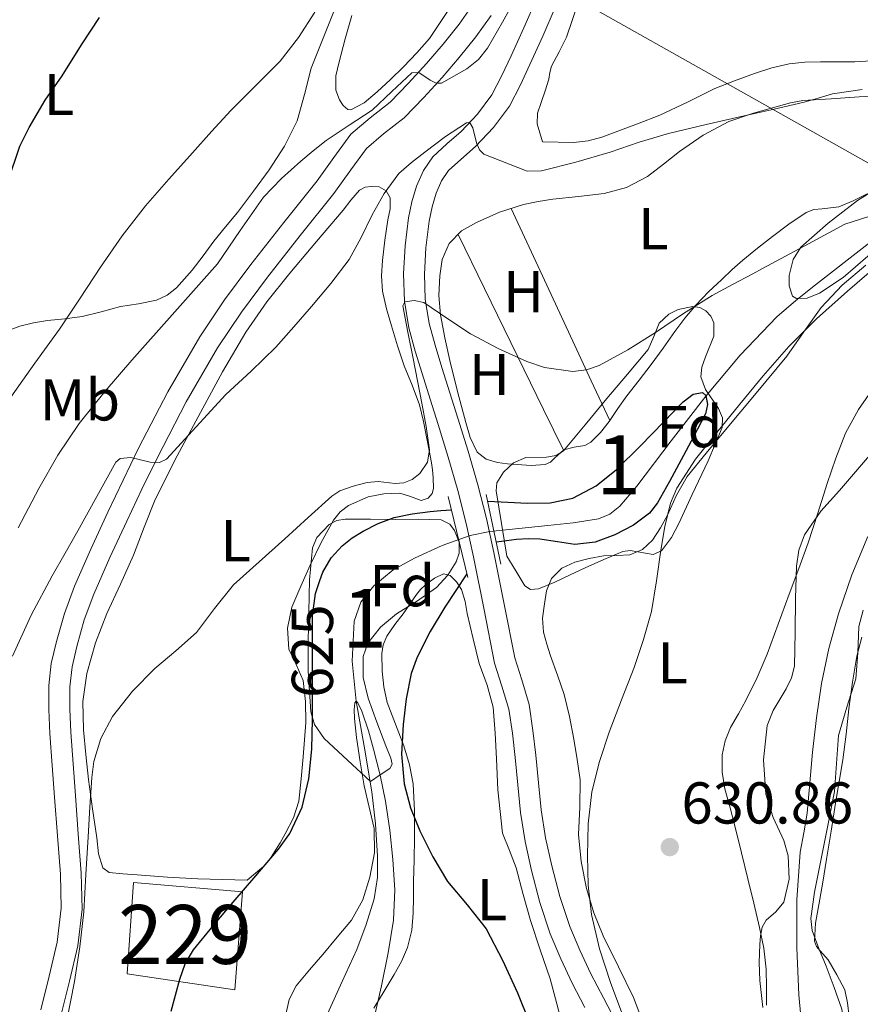
# Model space of a CAD drawing. Extents: x 539398 to 546263, y 714873 to 719542.
# Drawn here: x 539675 to 539818, y 715011 to 715179 of the extents above; entities that cross this region are included whole.
import ezdxf
from ezdxf.enums import TextEntityAlignment as Align

# ---------------------------------------------------------------- set-up
doc = ezdxf.new("R2010")
doc.units = 0
doc.header["$MEASUREMENT"] = 0
doc.linetypes.add('DGN Style 3', pattern=[107.43866, 76.7419, -30.69676])
doc.linetypes.add('DGN Style 5', pattern=[53.71933, 23.02257, -30.69676])
for name, color, linetype in [('Nivel 11', 7, 'Continuous'), ('Nivel 15', 7, 'Continuous'), ('Nivel 21', 7, 'Continuous'), ('Nivel 22', 7, 'Continuous'), ('Nivel 25', 7, 'Continuous'), ('Nivel 34', 7, 'Continuous'), ('Nivel 35', 7, 'Continuous'), ('Nivel 36', 7, 'Continuous'), ('Nivel 37', 7, 'Continuous'), ('Nivel 4', 7, 'Continuous'), ('Nivel 41', 7, 'Continuous'), ('Nivel 48', 7, 'Continuous'), ('Nivel 5', 7, 'Continuous'), ('Nivel 52', 7, 'Continuous'), ('Nivel 57', 7, 'Continuous'), ('Nivel 7', 7, 'Continuous')]:
    doc.layers.add(name, color=color, linetype=linetype)
doc.styles.add('Style-arial', font='arial.shx', dxfattribs={"bigfont": 'arialbig.shx'})
doc.styles.add('Style-ariali', font='ariali.shx', dxfattribs={"bigfont": 'arialibig.shx'})
doc.styles.add('Style-arialn', font='arialn.shx', dxfattribs={"bigfont": 'arialnbig.shx'})

# ---------------------------------------------------------------- blocks, each defined once
blk = doc.blocks.new('5PATER')
at = {"layer": 'Nivel 7', "linetype": 'Continuous', "lineweight": 0}
h = blk.add_hatch(color=53, dxfattribs=at)
edge = h.paths.add_edge_path()
edge.add_ellipse((0, 0), major_axis=(-1.095731442945027, -1.110710700472634), ratio=0.9994222409660316, start_angle=0, end_angle=360)

msp = doc.modelspace()

# ---------------------------------------------------------------- linework, layer by layer
at = {"layer": 'Nivel 11', "color": 142, "linetype": 'Continuous', "lineweight": 13}
msp.add_polyline3d([(539819.514, 715140.601, 627.946), (539810.5819999999, 715133.655, 627.6080000000001), (539807.256, 715130.979, 627.419), (539804.0220000001, 715128.199, 627.16), (539797.7520000001, 715121.6710000001, 626.112), (539791.9369999999, 715114.7320000001, 625), (539786.074, 715107.1240000001, 624.315), (539780.23, 715099.4310000001, 623.624), (539777.3459999999, 715096.065, 623.168), (539775.666, 715094.7139999999, 622.9300000000001), (539773.7180000001, 715093.895, 622.7280000000001), (539769.4340000001, 715093.199, 622.419), (539765.1259999999, 715092.743, 622.216), (539760.189, 715092.2609999999, 622.072), (539755.254, 715091.7350000001, 621.928), (539751.9450000001, 715091.058, 621.82), (539747.1540000001, 715089.354, 621.653), (539742.4380000001, 715087.223, 621.48), (539738.8319999999, 715085.229, 621.294), (539735.574, 715082.5349999999, 621.096), (539733.372, 715079.7209999999, 621.016), (539732.246, 715076.5190000001, 620.936), (539731.9040000001, 715069.729, 620.463), (539732.5320000001, 715062.962, 620), (539733.9210000001, 715055.271, 619.751), (539735.2379999999, 715047.5430000001, 619.496), (539735.8400000001, 715042.0789999999, 619.278), (539736.1980000001, 715036.615, 619.048), (539736.163, 715032.983, 618.883), (539735.6059999999, 715029.351, 618.696), (539734.2779999999, 715024.9780000001, 618.414), (539732.646, 715020.7590000001, 618.12), (539730.179, 715015.338, 617.7760000000001), (539727.702, 715009.8470000001, 617.464)], dxfattribs=at)
at = {"layer": 'Nivel 15', "color": 1, "linetype": 'Continuous', "lineweight": 0}
msp.add_polyline3d([(539713.2450000001, 715030.5560000001, 627.075), (539711.9650000001, 715013.932, 626.883), (539693.645, 715016.6359999999, 628.499), (539694.717, 715032.156, 628.803), (539713.2450000001, 715030.5560000001, 627.075)], dxfattribs=at)
at = {"layer": 'Nivel 21', "color": 1, "linetype": 'Continuous', "lineweight": 0, "extrusion": (0.0127344477380648, -0.05265204353238329, 0.9985317201534815), "elevation": -30151.05368785371, "flags": 128}
msp.add_lwpolyline([(692728.8822758063, 567371.8335787802), (692728.8822758063, 567357.6560258179)], dxfattribs=at)
at = {"layer": 'Nivel 21', "color": 1, "linetype": 'Continuous', "lineweight": 0, "extrusion": (0.00327268152688397, -0.01552425852496242, 0.9998741355555076), "elevation": -8707.750020815, "flags": 128}
msp.add_lwpolyline([(539752.2053642666, 715037.2067434473), (539749.7087492058, 715049.0481704408)], dxfattribs=at)
at = {"layer": 'Nivel 21', "color": 7, "linetype": 'Continuous', "lineweight": 0}
msp.add_polyline3d([(539771.416, 715010.9299999999, 627.215), (539769.2609999999, 715015.0360000001, 627.235), (539767.298, 715019.1869999999, 627.223), (539765.533, 715023.436, 627.187), (539763.746, 715028.7409999999, 627.1080000000001), (539762.3330000001, 715034.156, 627.043), (539761.2690000001, 715039.0800000001, 627.024), (539760.477, 715044.044, 627.011), (539760.0090000001, 715048.7150000001, 627.015), (539759.565, 715053.388, 626.995), (539759.087, 715057.4920000001, 626.94), (539758.477, 715061.5800000001, 626.883), (539757.317, 715065.5020000001, 626.827), (539756.077, 715069.4040000001, 626.771), (539754.304, 715078.436, 626.789), (539752.5090000001, 715087.4680000001, 626.947), (539751.2590000001, 715093.1170000001, 627.076), (539749.837, 715098.7320000001, 627.251), (539748.176, 715104.351, 627.514), (539746.4610000001, 715109.932, 627.907), (539745.111, 715114.2450000001, 628.412), (539743.757, 715118.5560000001, 628.947), (539742.594, 715122.4029999999, 629.16), (539741.5009999999, 715126.3160000001, 629.443), (539740.7520000001, 715130.895, 630.056), (539740.621, 715135.4839999999, 630.6750000000001), (539740.861, 715140.2520000001, 631.287), (539741.469, 715145.02, 631.891), (539742.0279999999, 715147.74, 632.16), (539742.8289999999, 715150.412, 632.467), (539743.97, 715153.0460000001, 633.017), (539745.581, 715155.388, 633.6030000000001), (539747.9720000001, 715157.5789999999, 634.178), (539750.3970000001, 715159.7080000001, 634.755), (539753.182, 715162.639, 635.537), (539755.581, 715165.8840000001, 636.275), (539757.294, 715169.179, 636.833), (539758.861, 715172.54, 637.363), (539761.0349999999, 715177.294, 638.118), (539763.1170000001, 715182.092, 638.851)], dxfattribs=at)
at = {"layer": 'Nivel 21', "color": 7, "linetype": 'DGN Style 3', "lineweight": 0}
msp.add_polyline3d([(539776.7220000001, 715008.44, 627.171), (539774.54, 715012.574, 627.215), (539772.4210000001, 715016.612, 627.235), (539770.5260000001, 715020.6200000001, 627.223), (539768.8400000001, 715024.6780000001, 627.187), (539767.131, 715029.7509999999, 627.1080000000001), (539765.7679999999, 715034.9750000001, 627.043), (539764.74, 715039.7309999999, 627.024), (539763.98, 715044.4990000001, 627.011), (539763.523, 715049.058, 627.015), (539763.0760000001, 715053.7590000001, 626.995), (539762.587, 715057.9569999999, 626.94), (539761.933, 715062.345, 626.883), (539760.692, 715066.537, 626.827), (539759.503, 715070.2820000001, 626.771), (539757.7679999999, 715079.1200000001, 626.789), (539755.9639999999, 715088.1939999999, 626.947), (539754.6950000001, 715093.932, 627.076), (539753.2420000001, 715099.666, 627.251), (539751.5560000001, 715105.3700000001, 627.514), (539749.8330000001, 715110.9780000001, 627.907), (539748.48, 715115.301, 628.412), (539747.131, 715119.5959999999, 628.947), (539745.9839999999, 715123.389, 629.16), (539744.9539999999, 715127.078, 629.443), (539744.274, 715131.2320000001, 630.056), (539744.1540000001, 715135.446, 630.6750000000001), (539744.3800000001, 715139.94, 631.287), (539744.9539999999, 715144.4410000001, 631.891), (539745.4550000001, 715146.8759999999, 632.16), (539746.1510000001, 715149.199, 632.467), (539747.0730000001, 715151.328, 633.017), (539748.2620000001, 715153.0560000001, 633.6030000000001), (539750.3300000001, 715154.9510000001, 634.178), (539752.8459999999, 715157.1599999999, 634.755), (539755.8910000001, 715160.365, 635.537), (539758.585, 715164.0090000001, 636.275), (539760.462, 715167.618, 636.833), (539762.0660000001, 715171.06, 637.363), (539764.26, 715175.8570000001, 638.118), (539766.379, 715180.74, 638.851)], dxfattribs=at)
at = {"layer": 'Nivel 22', "color": 30, "linetype": 'DGN Style 5', "lineweight": 30, "elevation": 625, "flags": 128}
msp.add_lwpolyline([(539725.138, 715062.8500000001), (539725.1329999999, 715064.175), (539725.1170000001, 715068.5349999999), (539725.122, 715072.983), (539725.149, 715077.4310000001), (539725.6359999999, 715081.193), (539726.402, 715083.436)], dxfattribs=at)
at = {"layer": 'Nivel 25', "color": 1, "linetype": 'Continuous', "lineweight": 0}
for points in [[(539678.9890000001, 715010.5079999999, 630.355), (539680.415, 715016.246, 630.379), (539681.8049999999, 715022.0279999999, 630.419), (539682.4639999999, 715027.77, 630.4350000000001), (539682.317, 715033.5320000001, 630.451), (539681.8200000001, 715040.0860000001, 630.612), (539681.325, 715046.6359999999, 630.963), (539680.9299999999, 715052.037, 631.444), (539680.541, 715057.436, 631.907), (539680.351, 715061.506, 632.107), (539680.365, 715065.5800000001, 632.307), (539680.7849999999, 715069.354, 632.524), (539681.645, 715073.084, 632.755), (539683.0020000001, 715077.8360000001, 633.131), (539684.7010000001, 715082.46, 633.523), (539687.487, 715088.7760000001, 633.768), (539690.365, 715095.02, 634.035), (539692.966, 715100.483, 634.693), (539695.6129999999, 715105.916, 635.347), (539700.558, 715115.4739999999, 636.147), (539705.9809999999, 715124.8119999999, 636.947), (539710.173, 715131.0730000001, 637.509), (539714.669, 715137.1159999999, 638.067), (539720.28, 715144.21, 638.49), (539725.9169999999, 715151.2760000001, 638.739), (539728.767, 715155.281, 638.893), (539731.6769999999, 715159.244, 639.059), (539734.946, 715162.024, 639.317), (539738.3489999999, 715164.6680000001, 639.667), (539741.4750000001, 715167.8900000001, 640.082), (539744.5090000001, 715171.212, 640.4830000000001), (539747.3360000001, 715174.5090000001, 640.789), (539750.0449999999, 715177.916, 641.059), (539752.4569999999, 715181.317, 641.275)], [(539682.4539999999, 715009.6980000001, 630.355), (539683.871, 715015.4010000001, 630.379), (539685.315, 715021.4070000001, 630.419), (539686.027, 715027.612, 630.4350000000001), (539685.871, 715033.712, 630.451), (539685.368, 715040.355, 630.612), (539684.8729999999, 715046.8999999999, 630.963), (539684.4780000001, 715052.2949999999, 631.444), (539684.0930000001, 715057.6470000001, 631.907), (539683.909, 715061.5830000001, 632.107), (539683.922, 715065.3770000001, 632.307), (539684.298, 715068.756, 632.524), (539685.091, 715072.1950000001, 632.755), (539686.3870000001, 715076.733, 633.131), (539688.0020000001, 715081.1270000001, 633.523), (539690.73, 715087.3130000001, 633.768), (539693.587, 715093.5109999999, 634.035), (539696.1710000001, 715098.939, 634.693), (539698.7930000001, 715104.3189999999, 635.347), (539703.6780000001, 715113.7620000001, 636.147), (539709, 715122.9269999999, 636.947), (539713.0800000001, 715129.02, 637.509), (539717.4920000001, 715134.95, 638.067), (539723.0660000001, 715141.997, 638.49), (539728.7590000001, 715149.1340000001, 638.739), (539731.6499999999, 715153.1969999999, 638.893), (539734.2990000001, 715156.8030000001, 639.059), (539737.1910000001, 715159.263, 639.317), (539740.729, 715162.0120000001, 639.667), (539744.0660000001, 715165.4510000001, 640.082), (539747.1740000001, 715168.854, 640.4830000000001), (539750.0800000001, 715172.243, 640.789), (539752.8899999999, 715175.7779999999, 641.059), (539755.462, 715179.4040000001, 641.275)]]:
    msp.add_polyline3d(points, dxfattribs=at)
at = {"layer": 'Nivel 34', "color": 7, "linetype": 'Continuous', "lineweight": 13, "extrusion": (0.4746191866179731, 0.8545740462689663, 0.2108075594886965), "elevation": 867501.1136858698, "flags": 128}
msp.add_lwpolyline([(-124238.6233925613, -186384.2985633262), (-124508.7754643172, -186404.9885166124), (-125254.4760653668, -186385.406460454)], dxfattribs=at)
at = {"layer": 'Nivel 35', "color": 92, "linetype": 'DGN Style 3', "lineweight": 0}
for points in [[(539827.081, 715145.557, 635.497), (539823.565, 715142.2039999999, 635.011), (539819.4380000001, 715138.524, 634.7280000000001), (539815.2609999999, 715134.892, 634.451), (539811.2579999999, 715132.1980000001, 634.061), (539809.1429999999, 715131.3859999999, 633.865), (539807.325, 715131.2919999999, 633.747), (539806.6640000001, 715131.7250000001, 633.724), (539806.0970000001, 715133.4439999999, 633.7090000000001), (539806.1170000001, 715135.2080000001, 633.715), (539806.777, 715137.962, 633.742), (539808.077, 715140.0279999999, 633.779), (539812.7420000001, 715144.108, 633.92), (539817.693, 715147.9480000001, 634.035), (539823.7949999999, 715151.753, 634.053), (539829.629, 715155.852, 634.051), (539839.6610000001, 715166.2520000001, 634.243), (539844.6740000001, 715170.827, 634.756), (539849.693, 715175.4680000001, 635.379), (539852.0930000001, 715178.125, 635.581), (539855.148, 715182.514, 635.83)], [(539758.173, 715087.5800000001, 633.027), (539757.2609999999, 715093.1240000001, 632.667), (539756.3489999999, 715098.6680000001, 632.307), (539756.4639999999, 715099.996, 632.218), (539757.604, 715101.808, 632.085), (539759.2930000001, 715103.4199999999, 631.955), (539761.3729999999, 715104.3160000001, 631.896), (539764.912, 715104.396, 631.967), (539766.5160000001, 715104.632, 632.006), (539767.7890000001, 715105.4680000001, 632.003), (539771.47, 715109.892, 631.8290000000001), (539775.149, 715114.3160000001, 631.6510000000001), (539778.6610000001, 715118.4839999999, 631.628), (539782.173, 715122.652, 631.6030000000001), (539783.118, 715124.841, 631.417), (539784.0290000001, 715127.1159999999, 631.203), (539785.6610000001, 715128.646, 631.171), (539787.23, 715129.469, 631.1990000000001), (539789.7339999999, 715129.952, 631.25), (539790.9010000001, 715129.767, 631.251), (539791.9169999999, 715129.244, 631.219), (539792.79, 715128.337, 631.092), (539793.325, 715127.212, 630.979), (539793.2790000001, 715124.8999999999, 630.929), (539791.898, 715121.4010000001, 630.889), (539791.2690000001, 715119.682, 630.8870000000001), (539791.085, 715118.0120000001, 630.899), (539791.8970000001, 715115.8630000001, 630.931), (539794.0789999999, 715112.6440000001, 630.987), (539794.78, 715111.038, 631.011), (539794.717, 715109.436, 631.027), (539792.365, 715103.743, 631.021), (539789.629, 715098.06, 631.043), (539787.3859999999, 715093.1300000001, 631.129), (539786.1000000001, 715090.7550000001, 631.173), (539784.413, 715088.4920000001, 631.219), (539783.007, 715087.8470000001, 631.247), (539780.398, 715088.3090000001, 631.289), (539779.071, 715088.537, 631.3100000000001), (539777.8530000001, 715088.3640000001, 631.331), (539774.645, 715087.006, 631.414), (539771.453, 715085.5959999999, 631.491), (539768.882, 715084.3829999999, 631.444), (539766.317, 715083.1640000001, 631.347), (539763.5, 715082.0360000001, 631.157), (539762.1499999999, 715081.913, 631.144), (539761.213, 715082.5079999999, 631.347), (539759.693, 715085.044, 632.187), (539758.173, 715087.5800000001, 633.027)], [(539802.381, 715058.8119999999, 636.595), (539803.3740000001, 715061.3740000001, 636.7), (539805.564, 715065.033, 636.846), (539806.49, 715066.908, 636.909), (539807.0050000001, 715068.892, 636.963), (539807.1429999999, 715074.6259999999, 636.969), (539807.165, 715080.3800000001, 637.027), (539807.3430000001, 715085.8740000001, 637.295), (539807.7280000001, 715088.5800000001, 637.439), (539808.717, 715091.196, 637.571), (539811.504, 715095.176, 637.782), (539814.6370000001, 715098.7320000001, 637.987), (539817.7180000001, 715102.2690000001, 638.183), (539820.781, 715105.8200000001, 638.307)], [(539735.0050000001, 715049.2760000001, 627.043), (539731.077, 715052.9240000001, 627.331), (539727.149, 715056.5719999999, 627.619), (539725.5090000001, 715058.95, 627.794), (539724.8530000001, 715061.0970000001, 627.937), (539724.413, 715068.092, 628.323), (539724.408, 715073.1000000001, 628.508), (539724.493, 715078.108, 628.659), (539724.608, 715083.5349999999, 628.82), (539725.149, 715088.956, 628.979), (539725.851, 715090.756, 629.0600000000001), (539727.9569999999, 715092.949, 629.216), (539729.284, 715093.6100000001, 629.275), (539730.669, 715093.852, 629.299), (539734.9650000001, 715093.821, 629.192), (539739.2609999999, 715093.7720000001, 629.027), (539743.125, 715093.845, 628.95), (539746.9890000001, 715093.74, 628.867), (539748.4410000001, 715093.0190000001, 628.777), (539749.277, 715091.9299999999, 628.67), (539750.031, 715089.9140000001, 628.497), (539750.077, 715088.06, 628.371), (539749.548, 715086.575, 628.337), (539748.1429999999, 715084.354, 628.36), (539746.2209999999, 715082.236, 628.323), (539742.7990000001, 715079.8400000001, 628.049), (539739.389, 715077.74, 627.779), (539736.702, 715075.521, 627.666), (539734.5249999999, 715072.7960000001, 627.5550000000001), (539733.75, 715070.533, 627.421), (539733.771, 715066.935, 627.158), (539734.5889999999, 715063.436, 626.915), (539736.061, 715059.378, 626.883), (539737.581, 715055.324, 626.915), (539738.46, 715053.2309999999, 626.468), (539738.649, 715052.2450000001, 626.2330000000001), (539738.253, 715051.5160000001, 626.243), (539736.629, 715050.396, 626.643), (539735.0050000001, 715049.2760000001, 627.043)], [(539818.669, 715078.3640000001, 639.011), (539817.9070000001, 715075.5889999999, 638.997), (539817.763, 715071.1470000001, 638.962), (539817.4210000001, 715066.7479999999, 638.899), (539815.8770000001, 715061.939, 638.669), (539814.493, 715057.084, 638.4350000000001), (539814.162, 715052.3289999999, 638.463), (539813.773, 715047.5800000001, 638.515), (539812.5719999999, 715041.2760000001, 638.267), (539810.3770000001, 715030.486, 638.236), (539809.773, 715026.0120000001, 638.3870000000001), (539810.0279999999, 715023.959, 638.429), (539811.1429999999, 715020.9369999999, 638.485), (539812.3970000001, 715017.932, 638.5310000000001), (539813.7390000001, 715014.3019999999, 638.5020000000001), (539815.021, 715010.652, 638.4830000000001), (539815.402, 715008.5160000001, 638.573), (539815.4169999999, 715005.2180000001, 638.807), (539815.629, 715001.9480000001, 638.979), (539816.6769999999, 714997.6680000001, 639.068), (539817.6769999999, 714993.372, 639.139), (539818.443, 714988.8319999999, 639.21)], [(539801.628, 715010.8870000001, 635.248), (539801.1170000001, 715015.5160000001, 635.4110000000001), (539801.031, 715018.5519999999, 635.452), (539801.1329999999, 715021.5959999999, 635.539), (539801.2509999999, 715023.084, 635.654), (539801.517, 715024.5560000001, 635.779), (539802.172, 715025.737, 635.885), (539803.8330000001, 715027.148, 636.042), (539805.165, 715028.78, 636.195), (539806.0719999999, 715032.723, 636.397), (539805.949, 715036.6680000001, 636.4830000000001), (539805.165, 715039.294, 636.399), (539803.4040000001, 715043.1910000001, 636.058), (539802.1089999999, 715047.148, 635.923), (539801.719, 715052.9780000001, 636.253), (539802.381, 715058.8119999999, 636.595)]]:
    msp.add_polyline3d(points, dxfattribs=at)
at = {"layer": 'Nivel 36', "color": 92, "linetype": 'Continuous', "lineweight": 0, "extrusion": (0.9068239386296575, 0.421508963193416, 0.0007336728199261658), "elevation": 790907.4351950518, "flags": 128}
msp.add_lwpolyline([(420998.9727461801, 52.57872605382045), (420989.0186775126, 51.91572520499267), (420974.155325304, 49.67872502863247), (420966.7138017458, 48.72772501737018), (420959.24364265, 48.33672491213702)], dxfattribs=at)
at = {"layer": 'Nivel 36', "color": 92, "linetype": 'Continuous', "lineweight": 0, "extrusion": (0.89893907862814, 0.438015397028274, 0.007144570060837477), "elevation": 798450.0674524319, "flags": 128}
msp.add_lwpolyline([(406460.8961751313, -5072.619906637188), (406450.6858395102, -5073.208952018911), (406435.4195155378, -5075.196980313312), (406427.7794152321, -5076.041993978324), (406420.1160335492, -5076.390002860473)], dxfattribs=at)
at = {"layer": 'Nivel 36', "color": 92, "linetype": 'Continuous', "lineweight": 0}
for points in [[(539765.439, 715169.69, 638.045), (539765.7250000001, 715170.78, 638.291), (539767.0090000001, 715173.2320000001, 638.79), (539768.291, 715175.682, 639.283), (539771.317, 715184.788, 640.123)], [(539729.6610000001, 715182.3800000001, 644.643), (539727.3130000001, 715176.4040000001, 644.232), (539724.925, 715170.4439999999, 643.779), (539723.783, 715165.966, 643.407), (539722.557, 715161.5, 643.027), (539720.3840000001, 715157.21, 642.629), (539717.757, 715153.196, 642.227), (539715.1259999999, 715149.538, 641.719), (539712.3970000001, 715145.9480000001, 641.267), (539710.3929999999, 715143.4890000001, 641.179), (539708.381, 715141.0360000001, 641.139), (539706.5549999999, 715138.584, 641.016), (539704.733, 715136.108, 640.899), (539702.02, 715133.111, 640.972), (539700.4340000001, 715131.9040000001, 641.148), (539698.6529999999, 715131.0519999999, 641.427), (539695.5819999999, 715130.4299999999, 642.005), (539692.5090000001, 715129.9480000001, 642.595), (539689.2660000001, 715129.058, 643.147), (539686.0290000001, 715128.2520000001, 643.731), (539683.068, 715127.872, 644.6080000000001), (539680.1089999999, 715127.564, 645.571), (539677.7820000001, 715127.162, 646.164), (539675.453, 715126.6200000001, 646.7230000000001), (539672.6270000001, 715125.5730000001, 647.3770000000001)], [(539748.638, 715180.9380000001, 643.037), (539744.9890000001, 715175.5, 642.963), (539742.8430000001, 715173.021, 643.008), (539740.5730000001, 715170.6840000001, 643.027), (539738.3899999999, 715168.5179999999, 642.795), (539736.125, 715166.396, 642.515), (539733.935, 715164.5660000001, 642.396), (539731.6610000001, 715163.3559999999, 642.419), (539731.125, 715163.4199999999, 642.477), (539730.3570000001, 715164.104, 642.615), (539729.709, 715165.084, 642.7230000000001), (539729.1140000001, 715166.6939999999, 642.819), (539729.132, 715169.1300000001, 642.9490000000001), (539729.6769999999, 715171.5160000001, 643.043), (539730.699, 715175.4410000001, 643.154), (539731.8049999999, 715179.3559999999, 643.235)], [(539820.031, 715171.6869999999, 637.965), (539817.229, 715171.5160000001, 637.891), (539814.3330000001, 715171.5079999999, 637.886), (539811.4369999999, 715171.5160000001, 637.875), (539808.744, 715171.4310000001, 637.482), (539806.077, 715171.1640000001, 637.043), (539803.1270000001, 715170.4839999999, 636.951), (539800.2209999999, 715169.5320000001, 636.851), (539796.831, 715168.311, 636.573), (539793.5009999999, 715166.9720000001, 636.323), (539788.831, 715164.6799999999, 636.112), (539784.1410000001, 715162.4280000001, 635.971), (539780.3600000001, 715160.9610000001, 635.908), (539776.541, 715159.5800000001, 635.875), (539774.274, 715158.7, 635.86), (539771.949, 715158.092, 635.939), (539769.469, 715157.8119999999, 636.123), (539764.2209999999, 715157.9480000001, 636.371), (539763.757, 715159.46, 636.6270000000001), (539763.2930000001, 715160.9720000001, 636.883), (539763.381, 715162.7760000001, 637.064), (539763.997, 715164.588, 637.203), (539764.635, 715166.575, 637.462), (539765.2609999999, 715168.5560000001, 637.795), (539765.439, 715169.69, 638.045)], [(539819.3729999999, 715149.068, 631.299), (539816.9820000001, 715147.9169999999, 631.187), (539814.541, 715146.908, 631.059), (539811.716, 715146.5419999999, 631.041), (539810.291, 715146.4180000001, 631.046), (539808.9890000001, 715145.9480000001, 631.027), (539806.065, 715143.9720000001, 630.8530000000001), (539803.2609999999, 715141.8360000001, 630.659), (539800.7050000001, 715139.861, 630.634), (539798.2050000001, 715137.8360000001, 630.611), (539796.402, 715136.226, 630.3240000000001), (539794.6370000001, 715134.5719999999, 630.019), (539792.389, 715132.4380000001, 630.029), (539790.2209999999, 715130.2039999999, 630.019), (539788.3940000001, 715127.9979999999, 629.759), (539786.685, 715125.7080000001, 629.523), (539784.673, 715122.9040000001, 629.365), (539782.6529999999, 715120.108, 629.203), (539780.602, 715117.4410000001, 629.035), (539778.541, 715114.78, 628.867), (539777.0149999999, 715112.6170000001, 628.731), (539775.517, 715110.4280000001, 628.595), (539774.0800000001, 715108.591, 628.542), (539772.429, 715106.9240000001, 628.515), (539771.395, 715106.3700000001, 628.472), (539769.5800000001, 715106.0630000001, 628.389), (539767.8530000001, 715105.6440000001, 628.323), (539766.3130000001, 715104.2409999999, 628.304), (539765.5460000001, 715103.5160000001, 628.32), (539764.6370000001, 715103.1159999999, 628.355), (539762.271, 715102.98, 628.475), (539759.9010000001, 715103.1000000001, 628.595), (539758.244, 715103.2320000001, 628.668), (539756.5889999999, 715103.452, 628.739), (539754.655, 715104.007, 628.8100000000001), (539753.101, 715105.244, 628.883), (539751.9140000001, 715107.6969999999, 629.349), (539751.1969999999, 715110.284, 629.875), (539749.784, 715115.531, 630.206), (539748.4450000001, 715120.7960000001, 630.547), (539747.5900000001, 715124.6680000001, 630.967), (539746.861, 715128.5560000001, 631.363), (539746.6140000001, 715131.838, 631.583), (539746.7490000001, 715135.148, 631.747), (539747.146, 715137.9680000001, 631.796), (539748.3489999999, 715140.6680000001, 631.859), (539750.45, 715142.7919999999, 632.1800000000001), (539752.9890000001, 715144.22, 632.515), (539756.9210000001, 715145.9839999999, 632.738), (539760.973, 715147.2760000001, 632.963), (539763.463, 715147.7760000001, 633.167), (539765.9650000001, 715148.1880000001, 633.363), (539770.3230000001, 715148.6440000001, 633.558), (539774.685, 715149.132, 633.6030000000001), (539778.4909999999, 715150.1910000001, 633.522), (539782.0449999999, 715152.0120000001, 633.443), (539784.78, 715154.1240000001, 633.42), (539787.453, 715156.2679999999, 633.427), (539791.506, 715159.075, 633.491), (539795.837, 715161.4040000001, 633.571), (539800.034, 715162.8119999999, 633.658), (539804.301, 715163.9639999999, 633.747), (539806.3430000001, 715164.564, 633.7860000000001), (539808.413, 715164.956, 633.747), (539813.213, 715165.2520000001, 633.475), (539818.013, 715165.548, 633.203)], [(539818.013, 715165.548, 633.203), (539820.9650000001, 715165.764, 633.171)], [(539714.061, 715032.5560000001, 625.5070000000001), (539709.861, 715032.6680000001, 625.547), (539705.6610000001, 715032.78, 625.587), (539700.504, 715033.0719999999, 625.996), (539695.3729999999, 715033.4680000001, 626.883), (539692.9199999999, 715033.5830000001, 627.543), (539690.605, 715033.8360000001, 628.211), (539689.544, 715034.619, 628.506), (539688.824, 715037.0349999999, 628.866), (539688.5090000001, 715039.7080000001, 629.107), (539687.773, 715044.6710000001, 629.166), (539687.1170000001, 715049.628, 629.315), (539686.646, 715053.852, 629.811), (539686.253, 715058.0760000001, 630.339), (539686.1610000001, 715062.868, 630.986), (539686.797, 715067.6599999999, 631.619), (539688.2690000001, 715072.8389999999, 631.818), (539690.2209999999, 715077.8360000001, 631.939), (539692.506, 715082.7930000001, 632.642), (539694.7649999999, 715087.74, 633.299), (539696.561, 715092.47, 633.666), (539698.4450000001, 715097.1640000001, 634.003), (539702.1710000001, 715104.5930000001, 634.521), (539706.1089999999, 715111.932, 635.011), (539709.855, 715118.8389999999, 635.361), (539713.821, 715125.628, 635.6990000000001), (539717.385, 715130.764, 636.123), (539721.2930000001, 715135.6440000001, 636.563), (539725.821, 715140.99, 636.883), (539730.365, 715146.3160000001, 637.123), (539731.675, 715148.003, 637.181), (539733.101, 715149.692, 637.107), (539734.091, 715150.212, 636.835), (539735.1810000001, 715150.3319999999, 636.515), (539736.456, 715150.3130000001, 636.29), (539737.6769999999, 715149.612, 636.067), (539738.3430000001, 715148.389, 635.852), (539738.3260000001, 715146.547, 635.53), (539737.9650000001, 715144.7, 635.235), (539737.4539999999, 715141.2450000001, 634.9540000000001), (539737.0050000001, 715137.788, 634.803), (539736.8400000001, 715135.1780000001, 634.621), (539737.021, 715132.5719999999, 634.419), (539737.7150000001, 715129.578, 634.065), (539738.557, 715126.652, 633.571), (539739.598, 715123.256, 632.852), (539740.685, 715119.8840000001, 632.147), (539742.047, 715116.598, 631.5790000000001), (539743.3090000001, 715113.26, 631.011), (539743.98, 715110.4140000001, 630.5), (539744.557, 715107.564, 629.971), (539744.9569999999, 715105.5, 629.52), (539745.341, 715103.436, 629.059), (539745.513, 715102.1980000001, 629.0020000000001), (539745.629, 715100.94, 628.979), (539745.717, 715099.0590000001, 628.427), (539745.4680000001, 715098.176, 628.122), (539744.8130000001, 715097.388, 627.971), (539743.621, 715097.0020000001, 627.931), (539741.807, 715097.682, 627.871), (539739.9809999999, 715098.2679999999, 627.811), (539737.283, 715098.145, 627.723), (539734.5889999999, 715097.628, 627.635), (539731.26, 715096.1440000001, 627.553), (539729.845, 715095.067, 627.528), (539728.7010000001, 715093.692, 627.5070000000001), (539726.5959999999, 715089.9029999999, 627.562), (539724.7649999999, 715086.0279999999, 627.619), (539723.146, 715082.4820000001, 627.466), (539721.645, 715078.892, 627.283), (539720.9110000001, 715075.3500000001, 627.326), (539721.1170000001, 715071.7720000001, 627.267), (539722.3570000001, 715069.1429999999, 627.019), (539723.565, 715066.46, 626.771), (539723.9720000001, 715062.8759999999, 626.467), (539723.997, 715059.2919999999, 626.163), (539723.773, 715056.396, 625.836), (539723.533, 715053.5, 625.475), (539723.2150000001, 715049.74, 625.083), (539722.8130000001, 715045.98, 624.819), (539721.912, 715043.115, 624.742), (539720.493, 715040.396, 624.723), (539719.638, 715038.848, 624.722), (539718.717, 715037.3400000001, 624.723), (539717.8530000001, 715036.003, 624.62), (539716.8289999999, 715034.844, 624.691), (539715.4450000001, 715033.7, 625.099), (539714.061, 715032.5560000001, 625.5070000000001)], [(539782.2209999999, 715005.94, 630.563), (539779.6769999999, 715012.588, 631.347), (539777.101, 715017.828, 631.379), (539774.5249999999, 715023.068, 631.4110000000001), (539772.9029999999, 715026.997, 631.274), (539771.6610000001, 715031.1000000001, 631.027), (539770.7479999999, 715035.679, 630.809), (539770.317, 715040.3, 630.595), (539770.5179999999, 715044.953, 630.499), (539770.5889999999, 715049.5959999999, 630.451), (539770.111, 715053.0430000001, 630.335), (539769.5009999999, 715056.476, 630.227), (539768.7760000001, 715060.3049999999, 630.232), (539767.869, 715064.092, 630.243), (539766.7590000001, 715067.3759999999, 630.15), (539765.581, 715070.6359999999, 630.067), (539764.9269999999, 715072.6270000001, 630.051), (539764.3489999999, 715074.6359999999, 630.035), (539764.227, 715077.027, 629.996), (539764.557, 715079.452, 629.971), (539764.896, 715081.6570000001, 629.971), (539765.757, 715083.788, 629.971), (539767.5050000001, 715085.531, 629.971), (539769.709, 715086.54, 629.971), (539772.139, 715087.179, 629.971), (539774.5889999999, 715087.5959999999, 629.971), (539776.821, 715087.648, 629.996), (539779.0530000001, 715087.788, 630.051), (539781.19, 715088.683, 630.177), (539782.8929999999, 715090.284, 630.291), (539784.256, 715092.3670000001, 630.294), (539785.453, 715094.5079999999, 630.291), (539786.9879999999, 715097.8940000001, 630.336), (539788.797, 715101.1000000001, 630.403), (539792.021, 715105.0630000001, 630.552), (539795.277, 715108.9880000001, 630.739), (539800.494, 715115.267, 631.234), (539805.709, 715121.548, 631.587), (539808.6159999999, 715125.655, 631.6030000000001), (539811.517, 715129.788, 631.619), (539815.1170000001, 715133.585, 631.635), (539819.101, 715136.9880000001, 631.6510000000001)], [(539820.477, 715116.22, 632.083), (539817.872, 715112.4639999999, 631.951), (539815.6769999999, 715108.476, 631.907)], [(539815.6769999999, 715108.476, 631.907), (539814.0160000001, 715104.227, 631.9250000000001), (539812.557, 715099.916, 631.939), (539810.99, 715094.8530000001, 631.923), (539809.341, 715089.8200000001, 631.907), (539807.73, 715085.4739999999, 631.891), (539806.1089999999, 715081.132, 631.875), (539804.2490000001, 715076.0109999999, 631.878), (539802.381, 715070.892, 631.891), (539800.6640000001, 715066.9280000001, 631.874), (539798.7490000001, 715063.0519999999, 631.827), (539797.4650000001, 715060.757, 631.71), (539796.1570000001, 715058.4439999999, 631.6030000000001), (539795.2309999999, 715056.1699999999, 631.591), (539794.733, 715053.804, 631.587), (539794.6910000001, 715050.9040000001, 631.586), (539795.165, 715048.0279999999, 631.587), (539796.0549999999, 715044.797, 631.595), (539796.925, 715041.564, 631.6030000000001), (539798.007, 715037.173, 631.59), (539799.085, 715032.78, 631.571), (539800.091, 715028.638, 631.596), (539801.085, 715024.4920000001, 631.619), (539801.7860000001, 715020.979, 631.585), (539802.173, 715017.4199999999, 631.523), (539802.223, 715014.3559999999, 631.44), (539802.237, 715011.2919999999, 631.363)], [(539735.5490000001, 715010.7960000001, 622.147), (539737.288, 715013.662, 622.537), (539739.037, 715016.5079999999, 622.963), (539740.25, 715018.737, 623.189), (539741.277, 715021.1000000001, 623.379), (539742.0079999999, 715024.024, 623.474), (539742.253, 715026.956, 623.571), (539742.2749999999, 715029.6089999999, 624.1320000000001), (539742.301, 715032.284, 624.6750000000001), (539742.389, 715035.9950000001, 624.88), (539742.477, 715039.7080000001, 625.043), (539742.487, 715044.308, 625.217), (539742.237, 715048.908, 625.379), (539741.6089999999, 715052.1499999999, 625.464), (539740.6370000001, 715055.324, 625.5070000000001), (539739.2350000001, 715059.0009999999, 625.45), (539737.837, 715062.716, 625.299), (539737.2609999999, 715065.3659999999, 625.083), (539736.9890000001, 715068.0279999999, 624.899), (539736.8929999999, 715071.0349999999, 624.951), (539737.1329999999, 715072.5290000001, 625.029), (539737.7409999999, 715073.98, 625.123), (539739.131, 715075.953, 625.321), (539740.541, 715077.7720000001, 625.5070000000001), (539741.6640000001, 715079.405, 625.5360000000001), (539742.797, 715081.0360000001, 625.5550000000001), (539743.494, 715081.881, 625.655), (539744.3330000001, 715082.6680000001, 625.731), (539745.845, 715083.8300000001, 625.731), (539747.3729999999, 715084.54, 625.731), (539748.5109999999, 715084.254, 625.731), (539749.6129999999, 715083.2280000001, 625.731), (539750.476, 715081.8870000001, 625.737), (539751.058, 715079.8630000001, 625.759), (539751.4369999999, 715077.804, 625.779), (539752.443, 715073.5490000001, 625.779), (539753.469, 715069.308, 625.779), (539754.811, 715065.6429999999, 625.833), (539755.8530000001, 715061.916, 625.891), (539756.1769999999, 715057.5260000001, 625.915), (539756.413, 715053.132, 625.891), (539756.639, 715047.851, 625.808), (539757.396, 715040.523, 625.6750000000001), (539758.602, 715037.5730000001, 625.613), (539759.757, 715034.604, 625.5550000000001), (539760.943, 715030.1270000001, 625.482), (539762.173, 715025.6599999999, 625.427), (539763.815, 715020.727, 625.379), (539765.4850000001, 715015.804, 625.331), (539766.635, 715011.5249999999, 625.291), (539767.757, 715007.2280000001, 625.251)], [(539816.2990000001, 715009.3489999999, 638.595), (539816.013, 715011.6880000001, 638.505), (539815.5490000001, 715013.8999999999, 638.3870000000001), (539814.192, 715016.479, 638.083), (539812.717, 715019.02, 637.779), (539811.351, 715020.5260000001, 637.576), (539810.7139999999, 715021.284, 637.48), (539810.3970000001, 715022.156, 637.395), (539810.577, 715025.236, 637.325), (539811.149, 715028.3319999999, 637.427), (539811.8119999999, 715032.219, 637.547), (539812.4610000001, 715036.108, 637.667), (539813.213, 715040.868, 637.813), (539813.9650000001, 715045.628, 637.955), (539814.592, 715049.291, 638.0020000000001), (539815.213, 715052.956, 637.987), (539815.756, 715057.3030000001, 637.947), (539816.237, 715061.6599999999, 637.907), (539816.8330000001, 715066.1429999999, 637.899), (539817.5970000001, 715070.604, 637.939), (539818.439, 715073.8219999999, 638.029)]]:
    msp.add_polyline3d(points, dxfattribs=at)
at = {"layer": 'Nivel 4', "color": 30, "linetype": 'Continuous', "lineweight": 30, "flags": 128}
for points, elevation in [([(539673.405, 715151.159), (539675.4369999999, 715157.175), (539677.0050000001, 715160.3589999999), (539679.757, 715165.031), (539682.621, 715169.159), (539685.9169999999, 715174.3910000001), (539688.9820000001, 715179.02)], 650), ([(539754.896, 715096.908), (539758.317, 715096.727), (539761.6610000001, 715096.551), (539765.5279999999, 715096.615), (539769.3729999999, 715097.4310000001), (539773.3360000001, 715099.483), (539776.781, 715102.2949999999), (539780.828, 715106.288), (539784.781, 715110.3430000001), (539788.104, 715113.7690000001), (539789.8219999999, 715115.058), (539791.405, 715115.335), (539791.9199999999, 715114.824), (539792.209, 715113.291), (539791.9010000001, 715111.7509999999), (539789.858, 715107.827), (539787.757, 715103.9110000001), (539785.777, 715100.257), (539783.7250000001, 715096.631), (539782.351, 715094.8700000001), (539779.649, 715092.827), (539776.493, 715091.2069999999), (539773.1229999999, 715089.9650000001), (539769.709, 715089.5590000001), (539766.7390000001, 715090.01), (539763.757, 715090.4550000001), (539761.7779999999, 715090.513), (539759.8049999999, 715090.4070000001), (539758.077, 715090.1669999999), (539756.3670000001, 715089.9299999999)], 625), ([(539726.402, 715083.436), (539726.8929999999, 715084.871), (539728.29, 715087.288), (539730.189, 715089.335), (539731.899, 715090.685), (539733.7409999999, 715091.815), (539736.304, 715093.1340000001), (539738.9890000001, 715094.1030000001), (539742.048, 715094.746), (539745.1329999999, 715095.1429999999), (539746.925, 715095.2949999999), (539748.7280000001, 715095.4469999999)], 625), ([(539751.3589999999, 715084.5689999999), (539749.493, 715081.727), (539747.629, 715078.8870000001), (539745.122, 715074.7679999999), (539742.925, 715070.3910000001), (539741.9180000001, 715067.611), (539741.0349999999, 715063.3319999999), (539740.541, 715058.9990000001), (539740.2509999999, 715053.9450000001), (539740.685, 715048.9029999999), (539741.767, 715044.8430000001), (539743.3570000001, 715040.919), (539745.574, 715036.5179999999), (539748.0930000001, 715032.327), (539751.435, 715028.3530000001), (539754.6370000001, 715024.2949999999), (539757.439, 715018.9210000001), (539759.9650000001, 715013.415), (539761.915, 715008.463)], 625), ([(539701.149, 715010.2949999999), (539702.592, 715015.706), (539703.5249999999, 715018.311), (539704.909, 715020.6950000001), (539708.2450000001, 715024.8030000001), (539711.6769999999, 715028.791), (539715.537, 715033.28), (539719.389, 715037.7990000001), (539721.2930000001, 715040.47), (539723.4029999999, 715044.943), (539724.541, 715049.7350000001), (539725.0090000001, 715054.7720000001), (539725.149, 715059.815), (539725.138, 715062.8500000001)], 625)]:
    msp.add_lwpolyline(points, dxfattribs=dict(at, elevation=elevation))
at = {"layer": 'Nivel 5', "color": 30, "linetype": 'Continuous', "lineweight": 0, "flags": 128}
for points, elevation in [([(539675.1340000001, 715092.345), (539678.669, 715099.0789999999), (539681.8859999999, 715104.736), (539685.517, 715110.119), (539689.9199999999, 715115.56), (539694.4610000001, 715120.871), (539701.7390000001, 715129.03), (539709.0050000001, 715137.1910000001), (539712.8759999999, 715142.8659999999), (539716.797, 715148.5190000001), (539719.869, 715151.6810000001), (539723.149, 715154.631), (539725.277, 715156.4169999999), (539727.453, 715158.135), (539731.3459999999, 715160.7720000001), (539735.277, 715163.3030000001), (539738.6440000001, 715166.4909999999), (539742.0290000001, 715169.6710000001), (539743.203, 715169.7110000001), (539745.1470000001, 715168.412), (539746.118, 715167.8910000001), (539747.037, 715167.9110000001), (539751.378, 715170.304), (539753.3119999999, 715171.8940000001), (539754.8770000001, 715173.831), (539757.385, 715178.229), (539759.7890000001, 715182.631)], 640), ([(539673.933, 715114.551), (539678.003, 715120.361), (539682.173, 715126.1030000001), (539685.659, 715131.3670000001), (539689.149, 715136.631), (539692.818, 715141.959), (539696.7649999999, 715147.0789999999), (539700.7250000001, 715151.6130000001), (539704.7490000001, 715156.087), (539708.007, 715159.685), (539711.277, 715163.271), (539715.456, 715167.435), (539719.629, 715171.6229999999), (539722.7779999999, 715175.6410000001), (539725.517, 715179.959)], 645), ([(539674.2050000001, 715070.5830000001), (539677.3700000001, 715077.5660000001), (539680.9410000001, 715084.2150000001), (539683.1240000001, 715088.0490000001), (539685.3090000001, 715091.879), (539688.5220000001, 715097.6969999999), (539691.757, 715103.5109999999), (539692.456, 715104.166), (539694.273, 715104.291), (539697.594, 715103.544), (539699.1329999999, 715103.4650000001), (539700.3489999999, 715104.023), (539705.3570000001, 715109.531), (539710.413, 715115.0150000001), (539714.729, 715118.987), (539718.9410000001, 715123.0789999999), (539721.987, 715126.4920000001), (539724.9569999999, 715129.9750000001), (539728.253, 715133.8859999999), (539731.389, 715137.9269999999), (539733.425, 715141.656), (539735.2609999999, 715145.5109999999), (539737.3200000001, 715149.158), (539739.8049999999, 715152.5349999999), (539741.9380000001, 715154.425), (539744.2050000001, 715156.1510000001), (539747.7590000001, 715158.8559999999), (539751.3090000001, 715161.175), (539751.818, 715161.2450000001), (539752.379, 715160.3260000001), (539753.0050000001, 715157.763), (539753.494, 715156.5689999999), (539754.2690000001, 715155.815), (539761.592, 715152.929), (539764.0449999999, 715153.0150000001), (539769.8640000001, 715154.46), (539775.6769999999, 715156.1510000001), (539780.615, 715157.8570000001), (539785.581, 715159.3670000001), (539792.0279999999, 715160.854), (539798.477, 715162.327), (539803.5730000001, 715163.487), (539808.669, 715164.6470000001), (539811.047, 715165.371), (539813.4369999999, 715166.071), (539818.5190000001, 715166.808)], 635), ([(539683.442, 715008.6869999999), (539684.733, 715015.335), (539685.646, 715021.2350000001), (539686.2849999999, 715027.159), (539686.672, 715033.5190000001), (539687.0530000001, 715039.879), (539687.3489999999, 715044.9269999999), (539687.645, 715049.9750000001), (539687.9890000001, 715052.682), (539689.173, 715056.619), (539691.149, 715060.3430000001), (539694.558, 715064.648), (539698.381, 715068.4550000001), (539701.9539999999, 715071.4950000001), (539705.453, 715074.5830000001), (539708.5260000001, 715078.6910000001), (539711.709, 715082.6950000001), (539716.0730000001, 715086.605), (539720.4450000001, 715090.503), (539724.4199999999, 715094.138), (539728.429, 715097.767), (539729.76, 715098.645), (539732.0519999999, 715099.4580000001), (539734.413, 715100.071), (539736.291, 715100.2250000001), (539739.21, 715099.908), (539740.658, 715100.006), (539742.061, 715100.5830000001), (539743.3459999999, 715101.6130000001), (539744.692, 715103.503), (539745.037, 715105.6229999999), (539744.453, 715109.5959999999), (539743.7250000001, 715113.5590000001), (539742.973, 715117.351), (539742.2209999999, 715121.1429999999), (539741.3219999999, 715125.6070000001), (539740.477, 715130.071), (539740.8060000001, 715130.7339999999), (539742.4169999999, 715131.003), (539744.0449999999, 715130.615), (539747.977, 715127.9890000001), (539751.9809999999, 715125.335), (539756.6869999999, 715122.828), (539761.5490000001, 715120.5989999999), (539764.558, 715119.587), (539769.3360000001, 715118.9469999999), (539771.658, 715119.2039999999), (539773.821, 715119.959), (539778.6799999999, 715122.6200000001), (539783.405, 715125.5430000001), (539788.166, 715128.774), (539793.021, 715131.831), (539796.4750000001, 715133.675), (539799.933, 715135.5109999999), (539801.5970000001, 715136.415), (539809.3999999999, 715140.632), (539815.5490000001, 715143.9269999999), (539819.6529999999, 715145.2479999999)], 630), ([(539821.3090000001, 715137.175), (539816.006, 715132.5460000001), (539810.717, 715127.895), (539806.048, 715123.1680000001), (539801.6610000001, 715118.1669999999), (539797.709, 715113.4010000001), (539793.837, 715108.567), (539790.2050000001, 715104.0190000001), (539787.0050000001, 715099.095), (539785.9439999999, 715096.558), (539784.986, 715092.5959999999), (539784.301, 715088.567), (539783.594, 715083.3589999999), (539782.733, 715078.183), (539781.3770000001, 715073.385), (539779.773, 715068.663), (539777.642, 715063.1680000001), (539775.5009999999, 715057.6710000001), (539773.8589999999, 715052.6780000001), (539772.605, 715047.5430000001), (539771.9680000001, 715042.112), (539771.8530000001, 715036.679), (539771.9439999999, 715031.679), (539772.5090000001, 715026.679), (539773.902, 715020.8489999999), (539775.757, 715015.175), (539777.6799999999, 715010.007)], 630), ([(539819.469, 715090.8870000001), (539816.75, 715084.409), (539814.4610000001, 715077.767), (539812.821, 715071.882), (539811.5970000001, 715065.9110000001), (539810.753, 715060.095), (539810.061, 715054.263), (539809.6140000001, 715049.078), (539809.165, 715043.895), (539808.567, 715040.587), (539807.9650000001, 715037.271), (539807.4099999999, 715029.169), (539807.405, 715021.0630000001), (539807.7209999999, 715013.0730000001), (539808.493, 715005.095)], 635), ([(539720.6070000001, 715009.726), (539721.156, 715012.2849999999), (539722.365, 715014.5989999999), (539724.6229999999, 715017.318), (539726.909, 715019.9269999999), (539729.351, 715022.831), (539731.773, 715025.767), (539733.6840000001, 715029.1980000001), (539734.861, 715033.031), (539735.6910000001, 715037.185), (539735.629, 715041.3189999999), (539734.781, 715044.9380000001), (539733.9169999999, 715048.567), (539733.226, 715052.6499999999), (539732.605, 715056.743), (539732.2579999999, 715059.9809999999), (539732.213, 715061.5050000001), (539732.317, 715062.679), (539732.5320000001, 715062.962), (539732.824, 715062.6610000001), (539733.494, 715061.216), (539734.6259999999, 715057.8900000001), (539735.517, 715054.791), (539736.638, 715050.3929999999), (539737.565, 715045.959), (539738.298, 715040.9990000001), (539738.8130000001, 715036.023), (539739.1140000001, 715030.8900000001), (539738.8770000001, 715025.767), (539737.9739999999, 715020.1740000001), (539736.8770000001, 715014.615), (539735.436, 715008.415)], 620)]:
    msp.add_lwpolyline(points, dxfattribs=dict(at, elevation=elevation))
at = {"layer": 'Nivel 52', "color": 1, "linetype": 'Continuous', "lineweight": 0}
msp.add_3dface([(539713.2450000001, 715030.5560000001, 627.075), (539694.717, 715032.156, 628.803), (539693.645, 715016.6359999999, 628.499), (539711.9650000001, 715013.932, 626.883)], dxfattribs=at)
at = {"layer": 'Nivel 57', "color": 92, "linetype": 'DGN Style 3', "lineweight": 0}
for points in [[(539823.7949999999, 715151.753, 634.053), (539817.693, 715147.9480000001, 634.035), (539812.7420000001, 715144.108, 633.92), (539808.077, 715140.0279999999, 633.779), (539806.777, 715137.962, 633.742), (539806.1170000001, 715135.2080000001, 633.715), (539806.0970000001, 715133.4439999999, 633.7090000000001), (539806.6640000001, 715131.7250000001, 633.724), (539807.325, 715131.2919999999, 633.747), (539809.1429999999, 715131.3859999999, 633.865), (539811.2579999999, 715132.1980000001, 634.061), (539815.2609999999, 715134.892, 634.451), (539819.4380000001, 715138.524, 634.7280000000001)], [(539820.781, 715105.8200000001, 638.307), (539817.7180000001, 715102.2690000001, 638.183), (539814.6370000001, 715098.7320000001, 637.987), (539811.504, 715095.176, 637.782), (539808.717, 715091.196, 637.571), (539807.7280000001, 715088.5800000001, 637.439), (539807.3430000001, 715085.8740000001, 637.295), (539807.165, 715080.3800000001, 637.027), (539807.1429999999, 715074.6259999999, 636.969), (539807.0050000001, 715068.892, 636.963), (539806.49, 715066.908, 636.909), (539805.564, 715065.033, 636.846), (539803.3740000001, 715061.3740000001, 636.7), (539802.381, 715058.8119999999, 636.595), (539801.719, 715052.9780000001, 636.253), (539802.1089999999, 715047.148, 635.923), (539803.4040000001, 715043.1910000001, 636.058), (539805.165, 715039.294, 636.399), (539805.949, 715036.6680000001, 636.4830000000001), (539806.0719999999, 715032.723, 636.397), (539805.165, 715028.78, 636.195), (539803.8330000001, 715027.148, 636.042), (539802.172, 715025.737, 635.885), (539801.517, 715024.5560000001, 635.779), (539801.2509999999, 715023.084, 635.654), (539801.1329999999, 715021.5959999999, 635.539), (539801.031, 715018.5519999999, 635.452), (539801.1170000001, 715015.5160000001, 635.4110000000001), (539801.628, 715010.8870000001, 635.248)], [(539818.443, 714988.8319999999, 639.21), (539817.6769999999, 714993.372, 639.139), (539816.6769999999, 714997.6680000001, 639.068), (539815.629, 715001.9480000001, 638.979), (539815.4169999999, 715005.2180000001, 638.807), (539815.402, 715008.5160000001, 638.573), (539815.021, 715010.652, 638.4830000000001), (539813.7390000001, 715014.3019999999, 638.5020000000001), (539812.3970000001, 715017.932, 638.5310000000001), (539811.1429999999, 715020.9369999999, 638.485), (539810.0279999999, 715023.959, 638.429), (539809.773, 715026.0120000001, 638.3870000000001), (539810.3770000001, 715030.486, 638.236), (539812.5719999999, 715041.2760000001, 638.267), (539813.773, 715047.5800000001, 638.515), (539814.162, 715052.3289999999, 638.463), (539814.493, 715057.084, 638.4350000000001), (539815.8770000001, 715061.939, 638.669), (539817.4210000001, 715066.7479999999, 638.899), (539817.763, 715071.1470000001, 638.962), (539817.9070000001, 715075.5889999999, 638.997), (539818.669, 715078.3640000001, 639.011)]]:
    msp.add_polyline3d(points, dxfattribs=at)
for points in [[(539758.173, 715087.5800000001, 633.027), (539759.693, 715085.044, 632.187), (539761.213, 715082.5079999999, 631.347), (539762.1499999999, 715081.913, 631.144), (539763.5, 715082.0360000001, 631.157), (539766.317, 715083.1640000001, 631.347), (539768.882, 715084.3829999999, 631.444), (539771.453, 715085.5959999999, 631.491), (539774.645, 715087.006, 631.414), (539777.8530000001, 715088.3640000001, 631.331), (539779.071, 715088.537, 631.3100000000001), (539780.398, 715088.3090000001, 631.289), (539783.007, 715087.8470000001, 631.247), (539784.413, 715088.4920000001, 631.219), (539786.1000000001, 715090.7550000001, 631.173), (539787.3859999999, 715093.1300000001, 631.129), (539789.629, 715098.06, 631.043), (539792.365, 715103.743, 631.021), (539794.717, 715109.436, 631.027), (539794.78, 715111.038, 631.011), (539794.0789999999, 715112.6440000001, 630.987), (539791.8970000001, 715115.8630000001, 630.931), (539791.085, 715118.0120000001, 630.899), (539791.2690000001, 715119.682, 630.8870000000001), (539791.898, 715121.4010000001, 630.889), (539793.2790000001, 715124.8999999999, 630.929), (539793.325, 715127.212, 630.979), (539792.79, 715128.337, 631.092), (539791.9169999999, 715129.244, 631.219), (539790.9010000001, 715129.767, 631.251), (539789.7339999999, 715129.952, 631.25), (539787.23, 715129.469, 631.1990000000001), (539785.6610000001, 715128.646, 631.171), (539784.0290000001, 715127.1159999999, 631.203), (539783.118, 715124.841, 631.417), (539782.173, 715122.652, 631.6030000000001), (539778.6610000001, 715118.4839999999, 631.628), (539775.149, 715114.3160000001, 631.6510000000001), (539771.47, 715109.892, 631.8290000000001), (539767.7890000001, 715105.4680000001, 632.003), (539766.5160000001, 715104.632, 632.006), (539764.912, 715104.396, 631.967), (539761.3729999999, 715104.3160000001, 631.896), (539759.2930000001, 715103.4199999999, 631.955), (539757.604, 715101.808, 632.085), (539756.4639999999, 715099.996, 632.218), (539756.3489999999, 715098.6680000001, 632.307), (539757.2609999999, 715093.1240000001, 632.667)], [(539735.0050000001, 715049.2760000001, 627.043), (539736.629, 715050.396, 626.643), (539738.253, 715051.5160000001, 626.243), (539738.649, 715052.2450000001, 626.2330000000001), (539738.46, 715053.2309999999, 626.468), (539737.581, 715055.324, 626.915), (539736.061, 715059.378, 626.883), (539734.5889999999, 715063.436, 626.915), (539733.771, 715066.935, 627.158), (539733.75, 715070.533, 627.421), (539734.5249999999, 715072.7960000001, 627.5550000000001), (539736.702, 715075.521, 627.666), (539739.389, 715077.74, 627.779), (539742.7990000001, 715079.8400000001, 628.049), (539746.2209999999, 715082.236, 628.323), (539748.1429999999, 715084.354, 628.36), (539749.548, 715086.575, 628.337), (539750.077, 715088.06, 628.371), (539750.031, 715089.9140000001, 628.497), (539749.277, 715091.9299999999, 628.67), (539748.4410000001, 715093.0190000001, 628.777), (539746.9890000001, 715093.74, 628.867), (539743.125, 715093.845, 628.95), (539739.2609999999, 715093.7720000001, 629.027), (539734.9650000001, 715093.821, 629.192), (539730.669, 715093.852, 629.299), (539729.284, 715093.6100000001, 629.275), (539727.9569999999, 715092.949, 629.216), (539725.851, 715090.756, 629.0600000000001), (539725.149, 715088.956, 628.979), (539724.608, 715083.5349999999, 628.82), (539724.493, 715078.108, 628.659), (539724.408, 715073.1000000001, 628.508), (539724.413, 715068.092, 628.323), (539724.8530000001, 715061.0970000001, 627.937), (539725.5090000001, 715058.95, 627.794), (539727.149, 715056.5719999999, 627.619), (539731.077, 715052.9240000001, 627.331)]]:
    msp.add_polyline3d(points, close=True, dxfattribs=at)

# ---------------------------------------------------------------- block references
at = {"layer": 'Nivel 7', "color": 53, "linetype": 'Continuous', "lineweight": 0}
msp.add_blockref('5PATER', (539785.821, 715038.1510000001, 630.856), dxfattribs=at)

# ---------------------------------------------------------------- texts
at = {"layer": 'Nivel 37', "color": 92, "linetype": 'Continuous', "lineweight": 0}
for s, style, p in [('L', 'Style-arialn', (539682.0791597834, 715165.960001, 649.407)), ('L', 'Style-arialn', (539783.0281597835, 715143.1700009999, 631.988)), ('H', 'Style-arialn', (539760.9982170255, 715132.4680009999, 630.467)), ('H', 'Style-arialn', (539755.1852170255, 715118.409001, 629.891)), ('Mb', 'Style-arialn', (539685.6398623525, 715114.102001, 640.793)), ('Fd', 'Style-arial', (539789.1599673103, 715109.564001, 625.254)), ('L', 'Style-arialn', (539712.0791597834, 715090.1840009999, 630.809)), ('Fd', 'Style-arial', (539740.3759673103, 715082.540001, 624.53)), ('L', 'Style-arialn', (539786.3031597834, 715069.439001, 631.0600000000001)), ('L', 'Style-arialn', (539755.6311597833, 715029.240001, 625.301))]:
    msp.add_text(s, height=7.000002, dxfattribs=dict(at, style=style)).set_placement(p, align=Align.MIDDLE_CENTER)
at = {"layer": 'Nivel 41', "color": 7, "linetype": 'Continuous', "lineweight": 0, "style": 'Style-ariali'}
msp.add_text('625', height=7.000002, rotation=89.93559377804267, dxfattribs=at).set_placement((539725.1210009465, 715071.4300961324, 625), align=Align.MIDDLE_CENTER)
at = {"layer": 'Nivel 41', "color": 7, "linetype": 'Continuous', "lineweight": 0, "style": 'Style-arial'}
msp.add_text('630.86', height=7.000002, dxfattribs=at).set_placement((539787.807, 715042.1510000001, 630.856))
at = {"layer": 'Nivel 48', "color": 92, "linetype": 'Continuous', "lineweight": 0, "style": 'Style-arialn'}
for p in [(539777.1131957276, 715103.085001, 625.183), (539733.9981957276, 715077.003001, 621.9300000000001)]:
    msp.add_text('1', height=10.000002, dxfattribs=at).set_placement(p, align=Align.MIDDLE_CENTER)
at = {"layer": 'Nivel 48', "color": 7, "linetype": 'Continuous', "lineweight": 0, "style": 'Style-arialn'}
msp.add_text('229', height=10.000002, dxfattribs=at).set_placement((539703.501660008, 715023.317001, 625.292), align=Align.MIDDLE_CENTER)

doc.saveas('drawing.dxf')
